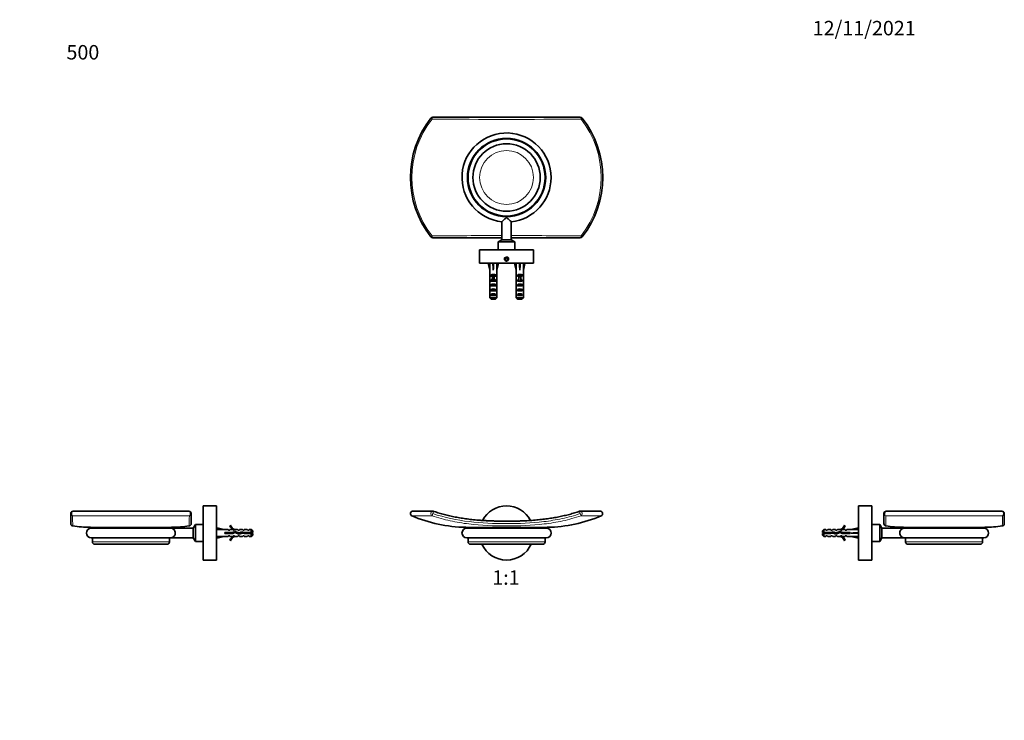
# Model space of a CAD drawing. Units: millimetres. Extents: x 0 to 818, y 0 to 1164.
# Drawn here: x 0 to 818, y 582 to 1164 of the extents above; entities that cross this region are included whole.
import ezdxf
from ezdxf import colors
from ezdxf.entities.mleader import LeaderData, LeaderLine
from ezdxf.enums import TextEntityAlignment as Align
from ezdxf.math import Vec2, Vec3

# ---------------------------------------------------------------- set-up
doc = ezdxf.new("R2010")
doc.units = ezdxf.units.MM
for name, color, linetype in [('DV1_Défaut', 7, 'Continuous'), ('DV2_Défaut', 7, 'Continuous'), ('DV4_Défaut', 7, 'Continuous'), ('DV5_Défaut', 7, 'Continuous'), ('Défaut', 7, 'Continuous')]:
    doc.layers.add(name, color=color, linetype=linetype)
doc.styles.add('SEACAD_ArialB', font='arialbd.ttf')

# ---------------------------------------------------------------- blocks, each defined once
blk = doc.blocks.new('_DOT')
at = {"color": 0}
blk.add_line((0, 0), (-1, 0), dxfattribs=at)
at = {"color": 0, "const_width": 0.333}
blk.add_lwpolyline([(-0.1665, 0, 1), (0.1665, 0, 1)], format="xyb", close=True, dxfattribs=at)
blk = doc.blocks.new('SE')
at = {"layer": 'DV1_Défaut', "color": 7, "linetype": 'Continuous', "lineweight": 35}
for p, q in [((343.05, 755.79), (326.49, 755.79)), ((482.15, 755.79), (465.58, 755.79)), ((437.32, 741.65), (371.32, 741.65)), ((371.32, 733.65), (437.32, 733.65)), ((372.32, 733.65), (372.32, 730.35)), ((374.32, 728.35), (434.32, 728.35)), ((436.32, 730.35), (436.32, 733.65))]:
    blk.add_line(p, q, dxfattribs=at)
at = {"layer": 'DV1_Défaut', "color": 7, "linetype": 'Continuous', "lineweight": 18}
for p, q in [((343.05, 753.79), (342.43, 751.95)), ((343.69, 755.68), (343.05, 753.79)), ((465.58, 753.79), (464.94, 755.68)), ((466.2, 751.95), (465.58, 753.79)), ((325.7, 751.95), (342.43, 751.95)), ((482.94, 751.95), (466.2, 751.95)), ((438.28, 742.37), (370.35, 742.37)), ((436.32, 730.35), (372.32, 730.35))]:
    blk.add_line(p, q, dxfattribs=at)
at = {"layer": 'DV1_Défaut', "color": 7, "linetype": 'Continuous', "lineweight": 35}
for centre, radius, start, end in [((326.49, 753.79), 2, 90, 246.72928), ((343.05, 753.79), 2, 71.29742, 90), ((404.32, 737.65), 22.5, 27.60627, 152.37506), ((465.58, 753.79), 2, 90, 108.70258), ((482.15, 753.79), 2, 293.27072, 90), ((372.32, 860.35), 118, 246.72928, 269.04503), ((436.32, 860.35), 118, 270.95497, 293.27072), ((371.32, 737.65), 4, 90, 270), ((370.32, 740.37), 2, 39.91617, 89.04503), ((438.32, 740.37), 2, 90.95497, 140.08383), ((437.32, 737.65), 4, 270, 90), ((374.32, 730.35), 2, 180, 270), ((404.32, 737.65), 22.5, 204.4144, 335.5856), ((434.32, 730.35), 2, 270, 0)]:
    blk.add_arc(centre, radius, start, end, dxfattribs=at)
at = {"layer": 'DV1_Défaut', "color": 7, "linetype": 'Continuous', "lineweight": 18}
for centre, start_param, end_param in [((343.05, 753.79), 3.141593, 5.877035), ((465.58, 753.79), 0.406151, 3.141593)]:
    blk.add_ellipse(centre, major_axis=(0, -2), ratio=0.787168, start_param=start_param, end_param=end_param, dxfattribs=at)
for points, knots in [([(465.58, 753.79), (460.64, 752.12), (455.61, 750.74), (445.44, 748.54), (440.33, 747.71), (424.93, 745.87), (414.58, 745.46), (393.81, 745.46), (383.49, 745.88), (363.06, 748.35), (352.97, 750.43), (343.05, 753.79)], [0, 0, 0, 0, 0.125, 0.125, 0.25, 0.25, 0.5, 0.5, 0.75, 0.75, 1, 1, 1, 1]), ([(466.2, 751.95), (461.22, 750.26), (456.13, 748.87), (445.86, 746.62), (440.7, 745.78), (425.18, 743.9), (414.76, 743.48), (393.86, 743.48), (383.34, 743.91), (367.79, 745.8), (362.64, 746.65), (352.45, 748.88), (347.4, 750.27), (342.43, 751.95)], [0, 0, 0, 0, 0.125, 0.125, 0.25, 0.25, 0.5, 0.5, 0.75, 0.75, 0.875, 0.875, 1, 1, 1, 1])]:
    blk.add_open_spline(points, degree=3, knots=knots, dxfattribs=at)
at = {"layer": 'DV1_Défaut', "color": 7, "linetype": 'Continuous', "lineweight": 35}
blk.add_open_spline([(464.94, 755.69), (464.55, 755.55), (463.57, 755.22), (461.79, 754.65), (459.71, 754.03), (457.58, 753.42), (455.43, 752.85), (453.25, 752.31), (451.05, 751.8), (448.81, 751.32), (446.54, 750.86), (444.23, 750.44), (441.88, 750.04), (439.48, 749.67), (437.03, 749.33), (434.53, 749.02), (431.98, 748.73), (429.36, 748.47), (426.67, 748.24), (423.91, 748.04), (421.07, 747.87), (418.13, 747.73), (415.09, 747.62), (411.93, 747.53), (408.63, 747.48), (405.17, 747.46), (401.7, 747.46), (398.31, 747.5), (395.03, 747.57), (391.79, 747.68), (388.58, 747.82), (385.51, 747.99), (382.55, 748.2), (379.7, 748.43), (376.94, 748.7), (374.25, 749), (371.64, 749.32), (369.09, 749.68), (366.6, 750.06), (364.17, 750.48), (361.78, 750.92), (359.45, 751.39), (357.15, 751.9), (354.91, 752.42), (352.71, 752.98), (350.55, 753.57), (348.4, 754.19), (346.3, 754.83), (344.69, 755.35), (343.88, 755.63), (343.7, 755.69)], degree=3, knots=[0, 0, 0, 0, 0.009199, 0.026851, 0.044643, 0.062585, 0.080687, 0.098958, 0.117384, 0.135957, 0.154783, 0.173882, 0.193279, 0.213004, 0.233087, 0.253563, 0.274471, 0.295856, 0.317767, 0.340262, 0.363409, 0.38729, 0.412002, 0.437668, 0.464441, 0.492523, 0.522162, 0.549263, 0.575074, 0.602365, 0.628418, 0.653394, 0.677453, 0.700717, 0.723285, 0.745238, 0.766642, 0.787554, 0.808025, 0.828097, 0.847809, 0.867194, 0.886285, 0.905104, 0.923436, 0.941654, 0.959793, 0.977835, 0.995766, 1, 1, 1, 1], dxfattribs=at)
blk = doc.blocks.new('SE1')
at = {"layer": 'DV2_Défaut', "color": 7, "linetype": 'Continuous', "lineweight": 18}
for p, q in [((342.43, 1081.49), (341.48, 1082.23)), ((467.16, 1082.23), (466.2, 1081.49)), ((342.43, 984.51), (341.48, 983.77)), ((467.16, 983.77), (466.2, 984.51)), ((401.08, 972.9), (401.08, 973)), ((407.55, 972.9), (407.55, 973)), ((393.32, 946.9), (392.57, 946.9)), ((394.07, 946.9), (393.32, 946.9)), ((415.32, 946.9), (414.57, 946.9)), ((416.07, 946.9), (415.32, 946.9))]:
    blk.add_line(p, q, dxfattribs=at)
at = {"layer": 'DV2_Défaut', "color": 7, "linetype": 'Continuous', "lineweight": 35}
for p, q in [((465.58, 1083), (343.05, 1083)), ((403.48, 1000.51), (403.49, 1001.01)), ((405.16, 1000.51), (405.14, 1001.01)), ((400.35, 996.24), (400.35, 981.25)), ((408.29, 981.25), (408.29, 996.22)), ((400.35, 983), (343.05, 983)), ((400.35, 981.25), (397.32, 979.5)), ((408.29, 981.25), (400.35, 981.25)), ((465.58, 983), (408.29, 983)), ((411.32, 979.5), (408.29, 981.25)), ((411.32, 979.5), (397.32, 979.5)), ((397.32, 979.5), (397.32, 973)), ((411.32, 973), (411.32, 979.5)), ((426.82, 972.9), (381.82, 972.9)), ((381.82, 972.9), (381.82, 961.9)), ((411.32, 973), (397.32, 973)), ((400.32, 973), (400.32, 972.9)), ((404.32, 966.35), (403.32, 965.78)), ((403.32, 965.78), (403.32, 964.62)), ((405.32, 965.78), (404.32, 966.35)), ((405.32, 964.62), (405.32, 965.78)), ((408.32, 972.9), (408.32, 973)), ((426.82, 961.9), (426.82, 972.9)), ((426.82, 961.9), (381.82, 961.9)), ((389.03, 961.53), (390.32, 955.91)), ((389.38, 961.9), (389.52, 961.64)), ((392.96, 961.83), (393.32, 961.53)), ((393.68, 961.83), (393.32, 961.53)), ((393.32, 961.53), (393.32, 955.91)), ((397.6, 961.53), (396.32, 955.91)), ((397.12, 961.64), (397.25, 961.9)), ((403.32, 964.62), (404.32, 964.05)), ((404.32, 964.05), (405.32, 964.62)), ((411.03, 961.53), (412.32, 955.91)), ((411.38, 961.9), (411.52, 961.64)), ((414.96, 961.83), (415.32, 961.53)), ((415.68, 961.83), (415.32, 961.53)), ((415.32, 961.53), (415.32, 955.91)), ((419.6, 961.53), (418.32, 955.91)), ((419.12, 961.64), (419.25, 961.9)), ((390.32, 955.91), (390.32, 954.91)), ((390.36, 954.91), (390.32, 954.91)), ((390.36, 948.46), (390.36, 954.91)), ((395.3, 951.76), (391.33, 951.76)), ((391.33, 951.76), (391.33, 950.9)), ((392.57, 950.9), (391.33, 950.9)), ((394.07, 950.96), (392.57, 950.96)), ((392.57, 950.35), (392.57, 950.96)), ((394.07, 950.35), (392.57, 950.35)), ((392.57, 946.9), (392.57, 950.35)), ((394.07, 950.35), (394.07, 950.96)), ((395.3, 950.9), (394.07, 950.9)), ((394.07, 946.9), (394.07, 950.35)), ((395.3, 951.76), (395.3, 950.9)), ((396.32, 954.91), (396.27, 954.91)), ((396.27, 948.46), (396.27, 954.91)), ((396.32, 954.91), (396.32, 955.91)), ((412.32, 955.91), (412.32, 954.91)), ((412.36, 954.91), (412.32, 954.91)), ((412.36, 948.46), (412.36, 954.91)), ((417.3, 951.76), (413.33, 951.76)), ((413.33, 951.76), (413.33, 950.9)), ((414.57, 950.9), (413.33, 950.9)), ((416.07, 950.96), (414.57, 950.96)), ((414.57, 950.35), (414.57, 950.96)), ((416.07, 950.35), (414.57, 950.35)), ((414.57, 946.9), (414.57, 950.35)), ((416.07, 950.35), (416.07, 950.96)), ((417.3, 950.9), (416.07, 950.9)), ((416.07, 946.9), (416.07, 950.35)), ((417.3, 951.76), (417.3, 950.9)), ((418.32, 954.91), (418.27, 954.91)), ((418.27, 948.46), (418.27, 954.91)), ((418.32, 954.91), (418.32, 955.91)), ((390.32, 947.33), (390.32, 945.79)), ((390.32, 943.05), (390.48, 943.05)), ((392.57, 947.76), (391.33, 947.76)), ((391.33, 947.76), (391.33, 946.9)), ((392.57, 946.9), (391.33, 946.9)), ((395.3, 943.9), (391.33, 943.9)), ((391.33, 943.9), (391.33, 942.9)), ((395.3, 942.9), (391.33, 942.9)), ((392.57, 946.68), (392.57, 946.9)), ((395.3, 947.76), (394.07, 947.76)), ((395.3, 946.9), (394.07, 946.9)), ((394.07, 946.68), (394.07, 946.9)), ((395.3, 947.76), (395.3, 946.9)), ((395.3, 943.9), (395.3, 942.9)), ((396.32, 943.05), (396.15, 943.05)), ((396.32, 945.79), (396.32, 947.33)), ((412.32, 947.33), (412.32, 945.79)), ((412.32, 943.05), (412.48, 943.05)), ((414.57, 947.76), (413.33, 947.76)), ((413.33, 947.76), (413.33, 946.9)), ((414.57, 946.9), (413.33, 946.9)), ((417.3, 943.9), (413.33, 943.9)), ((413.33, 943.9), (413.33, 942.9)), ((417.3, 942.9), (413.33, 942.9)), ((414.57, 946.68), (414.57, 946.9)), ((417.3, 947.76), (416.07, 947.76)), ((417.3, 946.9), (416.07, 946.9)), ((416.07, 946.68), (416.07, 946.9)), ((417.3, 947.76), (417.3, 946.9)), ((417.3, 943.9), (417.3, 942.9)), ((418.32, 943.05), (418.15, 943.05)), ((418.32, 945.79), (418.32, 947.33)), ((390.36, 933.1), (390.36, 939.01)), ((390.36, 933.1), (396.27, 933.1)), ((395.3, 939.9), (391.33, 939.9)), ((391.33, 939.9), (391.33, 938.9)), ((395.3, 938.9), (391.33, 938.9)), ((395.3, 935.9), (391.33, 935.9)), ((391.33, 935.9), (391.33, 934.9)), ((395.3, 934.9), (391.33, 934.9)), ((395.3, 939.9), (395.3, 938.9)), ((395.3, 935.9), (395.3, 934.9)), ((396.27, 933.1), (396.27, 939.01)), ((412.36, 933.1), (412.36, 939.01)), ((412.36, 933.1), (418.27, 933.1)), ((417.3, 939.9), (413.33, 939.9)), ((413.33, 939.9), (413.33, 938.9)), ((417.3, 938.9), (413.33, 938.9)), ((417.3, 935.9), (413.33, 935.9)), ((413.33, 935.9), (413.33, 934.9)), ((417.3, 934.9), (413.33, 934.9)), ((417.3, 939.9), (417.3, 938.9)), ((417.3, 935.9), (417.3, 934.9)), ((418.27, 933.1), (418.27, 939.01)), ((395.05, 931.9), (391.59, 931.9)), ((417.05, 931.9), (413.59, 931.9))]:
    blk.add_line(p, q, dxfattribs=at)
for centre, radius in [((404.32, 1033), 32.5), ((404.32, 1033), 32), ((404.32, 1033), 28), ((404.32, 965.2), 1.62)]:
    blk.add_circle(centre, radius, dxfattribs=at)
at = {"layer": 'DV2_Défaut', "color": 7, "linetype": 'Continuous', "lineweight": 18}
blk.add_circle((404.32, 1033), 22.42, dxfattribs=at)
at = {"layer": 'DV2_Défaut', "color": 7, "linetype": 'Continuous', "lineweight": 35}
for centre, radius, start, end in [((404.32, 1033), 79.83, 141.92168, 218.07832), ((343.05, 1081), 2, 90, 141.92168), ((465.58, 1081), 2, 38.07832, 90), ((404.32, 1033), 79.83, 321.92168, 38.07832), ((404.32, 1033), 37, 0, 263.89217), ((404.32, 1033), 37, 276.15325, 0), ((343.05, 985), 2, 218.07832, 270), ((465.58, 985), 2, 270, 321.92168)]:
    blk.add_arc(centre, radius, start, end, dxfattribs=at)
at = {"layer": 'DV2_Défaut', "color": 7, "linetype": 'Continuous', "lineweight": 18}
for centre, radius, start, end in [((404.32, 1033), 78.62, 141.92168, 218.07832), ((404.32, 10439.21), 9357.93, 269.621085, 270.378915), ((404.32, 1033), 78.62, 321.92168, 38.07832), ((404.32, -8197.18), 9181.9, 90.024765, 90.386179), ((404.32, -8197.18), 9181.9, 89.613821, 89.975236), ((404.32, 965.2), 2, 255, 195)]:
    blk.add_arc(centre, radius, start, end, dxfattribs=at)
for centre, major_axis, start_param, end_param in [((343.05, 1081), (0, 2), 0, 1.32466), ((465.58, 1081), (0, -2), 1.816933, 3.141593), ((343.05, 985), (0, 2), 1.816933, 3.141593), ((465.58, 985), (0, -2), 0, 1.32466)]:
    blk.add_ellipse(centre, major_axis=major_axis, ratio=0.320656, start_param=start_param, end_param=end_param, dxfattribs=at)
at = {"layer": 'DV2_Défaut', "color": 7, "linetype": 'Continuous', "lineweight": 35}
for centre, major_axis, ratio, start_param, end_param in [((393.32, 942.79), (-0.76, 51.94), 0.055876, 1.194522, 1.314474), ((393.32, 942.79), (-2.9, 51.94), 0.014553, -1.316105, -1.196154), ((393.32, 962.51), (-3, 0), 0.228555, 1.450845, 1.690748), ((393.32, 942.79), (2.9, 51.94), 0.014553, 1.196154, 1.316105), ((393.32, 942.79), (0.76, 51.94), 0.055876, -1.314474, -1.194522), ((415.32, 942.79), (-0.76, 51.94), 0.055876, 1.194522, 1.314474), ((415.32, 942.79), (-2.9, 51.94), 0.014553, -1.316105, -1.196154), ((415.32, 962.51), (-3, 0), 0.228555, 1.450845, 1.690748), ((415.32, 942.79), (2.9, 51.94), 0.014553, 1.196154, 1.316105), ((415.32, 942.79), (0.76, 51.94), 0.055876, -1.314474, -1.194522), ((393.32, 949.56), (-3, 0), 0.976011, 3.989655, 5.435123), ((415.32, 949.56), (-3, 0), 0.976011, 3.989655, 5.435123), ((393.32, 947.33), (0, -6.74), 0.445101, 4.544941, 4.712389), ((393.32, 945.79), (0, -8.33), 0.359989, 4.712389, 5.052226), ((393.32, 942.83), (0, 8.33), 0.359989, 1.39272, 1.545119), ((393.32, 943.22), (0, -6.74), 0.445101, 4.738067, 4.895847), ((393.32, 940.76), (0, 6.74), 0.445101, 1.230959, 1.570796), ((393.32, 940.76), (0, -10.51), 0.285569, 4.712389, 4.879837), ((393.32, 945.56), (-3, 0), 0.976011, 4.965069, 5.435123), ((393.32, 942.19), (-3, 0), 0.760351, 3.989655, 5.435123), ((393.32, 938.19), (-3, 0), 0.760351, 3.989655, 5.435123), ((393.32, 939.84), (0, -7.06), 0.425017, 3.141593, 3.394273), ((393.32, 939.84), (0, 7.06), 0.425017, 6.030505, 6.283185), ((393.32, 945.56), (-3, 0), 0.976011, 3.989655, 4.459709), ((393.32, 945.79), (0, -8.33), 0.359989, 1.230959, 1.570796), ((393.32, 940.76), (0, 6.74), 0.445101, 4.712389, 5.052226), ((393.32, 947.33), (0, -6.74), 0.445101, 1.570796, 1.738244), ((393.32, 942.83), (0, 8.33), 0.359989, 4.738067, 4.890466), ((393.32, 943.22), (0, -6.74), 0.445101, 1.387338, 1.545119), ((393.32, 940.76), (0, -10.51), 0.285569, 1.403348, 1.570796), ((415.32, 947.33), (0, -6.74), 0.445101, 4.544941, 4.712389), ((415.32, 945.79), (0, -8.33), 0.359989, 4.712389, 5.052226), ((415.32, 942.83), (0, 8.33), 0.359989, 1.39272, 1.545119), ((415.32, 943.22), (0, -6.74), 0.445101, 4.738067, 4.895847), ((415.32, 940.76), (0, 6.74), 0.445101, 1.230959, 1.570796), ((415.32, 940.76), (0, -10.51), 0.285569, 4.712389, 4.879837), ((415.32, 945.56), (-3, 0), 0.976011, 4.965069, 5.435123), ((415.32, 942.19), (-3, 0), 0.760351, 3.989655, 5.435123), ((415.32, 938.19), (-3, 0), 0.760351, 3.989655, 5.435123), ((415.32, 939.84), (0, -7.06), 0.425017, 3.141593, 3.394273), ((415.32, 939.84), (0, 7.06), 0.425017, 6.030505, 6.283185), ((415.32, 945.56), (-3, 0), 0.976011, 3.989655, 4.459709), ((415.32, 945.79), (0, -8.33), 0.359989, 1.230959, 1.570796), ((415.32, 940.76), (0, 6.74), 0.445101, 4.712389, 5.052226), ((415.32, 947.33), (0, -6.74), 0.445101, 1.570796, 1.738244), ((415.32, 942.83), (0, 8.33), 0.359989, 4.738067, 4.890466), ((415.32, 943.22), (0, -6.74), 0.445101, 1.387338, 1.545119), ((415.32, 940.76), (0, -10.51), 0.285569, 1.403348, 1.570796), ((393.32, 934.19), (-3, 0), 0.760351, 3.989655, 5.435123), ((415.32, 934.19), (-3, 0), 0.760351, 3.989655, 5.435123)]:
    blk.add_ellipse(centre, major_axis=major_axis, ratio=ratio, start_param=start_param, end_param=end_param, dxfattribs=at)
for points, knots in [([(400.35, 996.21), (400.35, 996.21), (400.45, 996.3), (400.84, 996.65), (401.16, 996.94), (401.87, 997.59), (402.27, 997.96), (402.9, 998.53), (403.12, 998.73), (403.57, 999.11), (403.79, 999.32), (404.21, 999.5), (404.37, 999.51), (404.65, 999.41), (404.78, 999.33), (405.14, 999.06), (405.36, 998.86), (406, 998.29), (406.41, 997.91), (407.17, 997.21), (407.52, 996.9), (408.05, 996.42), (408.23, 996.26), (408.28, 996.22), (408.29, 996.21), (408.29, 996.21)], [0, 0, 0, 0, 0.10512, 0.10512, 0.230005, 0.230005, 0.354889, 0.354889, 0.417331, 0.417331, 0.479773, 0.479773, 0.510994, 0.510994, 0.542215, 0.542215, 0.604657, 0.604657, 0.729541, 0.729541, 0.854425, 0.854425, 0.97931, 0.97931, 1, 1, 1, 1]), ([(395.53, 952.2), (395.43, 952.13), (395.17, 952.06), (394.4, 951.92), (393.87, 951.84), (392.79, 951.69), (392.26, 951.62), (391.47, 951.47), (391.21, 951.4), (391.1, 951.33)], [0, 0, 0, 0, 0.234966, 0.234966, 0.496859, 0.496859, 0.758751, 0.758751, 1, 1, 1, 1]), ([(417.53, 952.2), (417.43, 952.13), (417.17, 952.06), (416.4, 951.92), (415.87, 951.84), (414.79, 951.69), (414.26, 951.62), (413.47, 951.47), (413.21, 951.4), (413.1, 951.33)], [0, 0, 0, 0, 0.234966, 0.234966, 0.496859, 0.496859, 0.758751, 0.758751, 1, 1, 1, 1]), ([(395.53, 944.2), (395.45, 944.15), (395.28, 944.1), (394.7, 943.97), (394.21, 943.89), (393.14, 943.74), (392.58, 943.67), (391.67, 943.51), (391.32, 943.44), (391.14, 943.35), (391.12, 943.34), (391.11, 943.34)], [0, 0, 0, 0, 0.178878, 0.178878, 0.441787, 0.441787, 0.704696, 0.704696, 0.967605, 0.967605, 1, 1, 1, 1]), ([(417.53, 944.2), (417.45, 944.15), (417.28, 944.1), (416.7, 943.97), (416.21, 943.89), (415.14, 943.74), (414.58, 943.67), (413.67, 943.51), (413.32, 943.44), (413.14, 943.35), (413.12, 943.34), (413.11, 943.34)], [0, 0, 0, 0, 0.178878, 0.178878, 0.441787, 0.441787, 0.704696, 0.704696, 0.967605, 0.967605, 1, 1, 1, 1]), ([(395.53, 940.2), (395.52, 940.19), (395.51, 940.19), (395.36, 940.11), (395.03, 940.03), (394.13, 939.88), (393.58, 939.8), (392.51, 939.65), (392, 939.58), (391.38, 939.45), (391.19, 939.39), (391.11, 939.33)], [0, 0, 0, 0, 0.018354, 0.018354, 0.281118, 0.281118, 0.543883, 0.543883, 0.806647, 0.806647, 1, 1, 1, 1]), ([(417.53, 940.2), (417.52, 940.19), (417.51, 940.19), (417.36, 940.11), (417.03, 940.03), (416.13, 939.88), (415.58, 939.8), (414.51, 939.65), (414, 939.58), (413.38, 939.45), (413.19, 939.39), (413.11, 939.33)], [0, 0, 0, 0, 0.018354, 0.018354, 0.281118, 0.281118, 0.543883, 0.543883, 0.806647, 0.806647, 1, 1, 1, 1])]:
    blk.add_open_spline(points, degree=3, knots=knots, dxfattribs=at)
for points in [[(391.59, 931.9), (391.17, 932.3), (390.77, 932.7), (390.36, 933.1)], [(395.05, 931.9), (395.46, 932.3), (395.87, 932.7), (396.27, 933.1)], [(413.59, 931.9), (413.17, 932.3), (412.77, 932.7), (412.36, 933.1)], [(417.05, 931.9), (417.46, 932.3), (417.87, 932.7), (418.27, 933.1)]]:
    blk.add_open_spline(points, degree=3, dxfattribs=at)
blk = doc.blocks.new('SE3')
at = {"layer": 'DV4_Défaut', "color": 7, "linetype": 'Continuous', "lineweight": 35}
for p, q in [((42.4, 753.79), (42.4, 745.46)), ((140.4, 755.79), (44.4, 755.79)), ((142.4, 753.79), (142.4, 745.46)), ((152.5, 715.15), (152.5, 760.15)), ((163.5, 760.15), (152.5, 760.15)), ((163.5, 715.15), (163.5, 760.15)), ((145.9, 744.65), (144.15, 741.62)), ((145.9, 730.65), (145.9, 744.65)), ((152.4, 744.65), (145.9, 744.65)), ((152.4, 730.65), (152.4, 744.65)), ((125.4, 741.65), (59.4, 741.65)), ((144.15, 741.62), (125.9, 741.62)), ((144.15, 733.68), (144.15, 741.62)), ((152.5, 741.65), (152.4, 741.65)), ((163.75, 741.45), (163.5, 741.59)), ((163.86, 741.94), (169.48, 740.65)), ((172.91, 740.65), (169.48, 740.65)), ((170.49, 737.15), (170.49, 738.15)), ((170.49, 738.15), (176.73, 738.15)), ((176.94, 737.15), (170.49, 737.15)), ((172.91, 740.65), (173.64, 739.9)), ((174.5, 739.9), (173.64, 739.9)), ((174.44, 743.73), (175.04, 744.07)), ((174.5, 739.9), (174.5, 740.65)), ((176.91, 740.65), (174.5, 740.65)), ((176.73, 738.15), (178.72, 739.04)), ((176.91, 740.65), (177.64, 739.9)), ((178.76, 737.96), (176.94, 737.15)), ((178.5, 739.9), (177.64, 739.9)), ((178.5, 740.65), (178.72, 740.56)), ((180.93, 740.65), (178.5, 740.65)), ((178.5, 740.56), (178.5, 739.9)), ((178.5, 740.56), (178.72, 740.56)), ((178.72, 739.04), (182.35, 737.73)), ((182.39, 736.65), (178.76, 737.96)), ((180.93, 740.65), (181.5, 739.9)), ((182.5, 739.9), (181.5, 739.9)), ((182.35, 737.73), (184.56, 738.71)), ((184.64, 737.65), (182.39, 736.65)), ((182.5, 739.9), (182.5, 740.65)), ((184.93, 740.65), (182.5, 740.65)), ((184.56, 738.71), (186.53, 738.15)), ((186.39, 737.15), (184.64, 737.65)), ((184.93, 740.65), (185.5, 739.9)), ((186.5, 739.9), (185.5, 739.9)), ((192.3, 737.15), (186.39, 737.15)), ((186.5, 739.9), (186.5, 740.65)), ((188.93, 740.65), (186.5, 740.65)), ((186.53, 738.15), (192.3, 738.15)), ((188.93, 740.65), (189.5, 739.9)), ((190.5, 739.9), (189.5, 739.9)), ((190.5, 739.9), (190.5, 740.65)), ((192.3, 740.65), (190.5, 740.65)), ((192.3, 740.65), (192.3, 738.15)), ((193.5, 739.45), (192.3, 740.65)), ((192.3, 738.15), (193.5, 738.15)), ((193.5, 737.15), (192.3, 737.15)), ((192.3, 734.65), (192.3, 737.15)), ((193.5, 738.15), (193.5, 739.45)), ((193.5, 737.15), (193.5, 735.85)), ((59.4, 733.65), (125.4, 733.65)), ((60.4, 733.65), (60.4, 730.35)), ((62.4, 728.35), (122.4, 728.35)), ((124.4, 730.35), (124.4, 733.65)), ((125.9, 733.68), (144.15, 733.68)), ((144.15, 733.68), (145.9, 730.65)), ((145.9, 730.65), (152.4, 730.65)), ((152.4, 733.65), (152.5, 733.65)), ((163.5, 733.72), (163.75, 733.85)), ((163.86, 733.37), (169.48, 734.65)), ((169.48, 734.65), (172.91, 734.65)), ((172.91, 734.65), (173.64, 735.4)), ((173.64, 735.4), (174.5, 735.4)), ((175.04, 731.23), (174.44, 731.58)), ((174.5, 735.4), (174.5, 734.65)), ((174.5, 734.65), (176.91, 734.65)), ((176.91, 734.65), (177.64, 735.4)), ((177.64, 735.4), (178.5, 735.4)), ((178.5, 735.4), (178.5, 734.75)), ((178.72, 734.75), (178.5, 734.65)), ((178.72, 734.75), (178.5, 734.75)), ((178.5, 734.65), (180.93, 734.65)), ((180.93, 734.65), (181.5, 735.4)), ((181.5, 735.4), (182.5, 735.4)), ((182.5, 735.4), (182.5, 734.65)), ((182.5, 734.65), (184.93, 734.65)), ((184.93, 734.65), (185.5, 735.4)), ((185.5, 735.4), (186.5, 735.4)), ((186.5, 735.4), (186.5, 734.65)), ((186.5, 734.65), (188.93, 734.65)), ((188.93, 734.65), (189.5, 735.4)), ((189.5, 735.4), (190.5, 735.4)), ((190.5, 735.4), (190.5, 734.65)), ((190.5, 734.65), (192.3, 734.65)), ((192.3, 734.65), (193.5, 735.85)), ((152.5, 715.15), (158.58, 715.15)), ((161.81, 715.15), (163.5, 715.15))]:
    blk.add_line(p, q, dxfattribs=at)
at = {"layer": 'DV4_Défaut', "color": 7, "linetype": 'Continuous', "lineweight": 18}
for p, q in [((140.88, 751.95), (43.91, 751.95)), ((126.36, 742.37), (58.43, 742.37)), ((152.5, 740.89), (152.4, 740.89)), ((124.4, 730.35), (60.4, 730.35)), ((152.5, 734.42), (152.4, 734.42))]:
    blk.add_line(p, q, dxfattribs=at)
at = {"layer": 'DV4_Défaut', "color": 7, "linetype": 'Continuous', "lineweight": 35}
for centre, radius, start, end in [((44.4, 753.79), 2, 90, 180), ((140.4, 753.79), 2, 0, 90), ((44.4, 745.46), 2, 180.07072, 261.91822), ((140.4, 745.46), 2, 277.98414, 359.93103), ((60.4, 860.35), 118, 262.07022, 269.04503), ((59.4, 737.65), 4, 90, 270), ((58.4, 740.37), 2, 39.91617, 89.04503), ((126.4, 740.37), 2, 90.95497, 140.08383), ((125.4, 737.65), 4, 82.74736, 90), ((124.4, 860.35), 118, 270.95497, 277.92956), ((181.07, 746.7), 7.27, 204.15474, 249.28766), ((181.07, 746.7), 6.57, 203.54092, 246.9737), ((187.57, 732.45), 6.74, 50.5351, 57.79876), ((187.57, 742.86), 6.74, 302.20124, 309.4649), ((62.4, 730.35), 2, 180, 270), ((122.4, 730.35), 2, 270, 0), ((125.4, 737.65), 4, 270, 277.28601), ((181.07, 728.61), 7.27, 110.71234, 155.84526), ((181.07, 728.61), 6.57, 113.0263, 156.45908), ((160.2, 692.71), 22.5, 85.86933, 94.13129)]:
    blk.add_arc(centre, radius, start, end, dxfattribs=at)
at = {"layer": 'DV4_Défaut', "color": 7, "linetype": 'Continuous', "lineweight": 18}
for centre, radius, start, end in [((208.93, 751.83), 165.02, 179.95854, 182.90111), ((-26.74, 751.9), 167.63, 357.12174, 0.01861)]:
    blk.add_arc(centre, radius, start, end, dxfattribs=at)
for centre, major_axis, ratio, start_param, end_param in [((44.4, 753.79), (2, 0), 0.947196, 3.141593, 4.466253), ((44.4, 753.79), (0, -2), 0.616738, 3.141593, 5.877035), ((140.4, 753.79), (0, -2), 0.616738, 0.406151, 3.141593), ((140.4, 753.79), (2, 0), 0.947196, 4.958525, 6.283185)]:
    blk.add_ellipse(centre, major_axis=major_axis, ratio=ratio, start_param=start_param, end_param=end_param, dxfattribs=at)
at = {"layer": 'DV4_Défaut', "color": 7, "linetype": 'Continuous', "lineweight": 35}
for major_axis, start_param, end_param in [((-51.94, 0.76), -1.314474, -1.194522), ((-51.94, -0.76), 1.194522, 1.314474)]:
    blk.add_ellipse((182.61, 737.65), major_axis=major_axis, ratio=0.055876, start_param=start_param, end_param=end_param, dxfattribs=at)
for points, knots in [([(128.15, 740.44), (127.83, 740.8), (127.47, 741.06), (126.9, 741.35), (126.7, 741.43), (126.32, 741.55), (126.11, 741.59), (125.93, 741.62), (125.9, 741.62), (125.9, 741.62)], [0, 0, 0, 0, 0.459983, 0.459983, 0.689975, 0.689975, 0.919967, 0.919967, 1, 1, 1, 1]), ([(125.9, 733.68), (125.9, 733.68), (125.91, 733.69), (125.98, 733.7), (126.07, 733.71), (126.33, 733.76), (126.53, 733.82), (127.11, 734.03), (127.48, 734.24), (128.18, 734.85), (128.49, 735.24), (128.97, 736.2), (129.13, 736.77), (129.21, 737.95), (129.12, 738.57), (128.75, 739.63), (128.48, 740.08), (128.15, 740.44)], [0, 0, 0, 0, 0.018642, 0.018642, 0.06131, 0.06131, 0.146645, 0.146645, 0.317316, 0.317316, 0.487987, 0.487987, 0.658658, 0.658658, 0.829329, 0.829329, 1, 1, 1, 1]), ([(171.06, 738.16), (171.08, 737.99), (171.11, 737.83), (171.15, 737.49), (171.18, 737.32), (171.2, 737.15)], [0, 0, 0, 0, 0.493121, 0.493121, 1, 1, 1, 1]), ([(171.74, 737.15), (171.7, 737.32), (171.67, 737.5), (171.59, 737.84), (171.56, 738), (171.53, 738.15)], [0, 0, 0, 0, 0.532363, 0.532363, 1, 1, 1, 1]), ([(173.06, 738.16), (173.1, 737.89), (173.13, 737.61), (173.18, 737.28), (173.19, 737.21), (173.2, 737.15)], [0, 0, 0, 0, 0.805688, 0.805688, 1, 1, 1, 1]), ([(173.74, 737.15), (173.68, 737.41), (173.62, 737.7), (173.55, 738.03), (173.54, 738.09), (173.53, 738.15)], [0, 0, 0, 0, 0.814619, 0.814619, 1, 1, 1, 1]), ([(174.52, 738.15), (174.53, 738.08), (174.55, 738.01), (174.62, 737.68), (174.68, 737.4), (174.73, 737.15)], [0, 0, 0, 0, 0.22274, 0.22274, 1, 1, 1, 1]), ([(176.52, 738.15), (176.55, 738.01), (176.58, 737.86), (176.65, 737.52), (176.69, 737.33), (176.73, 737.15)], [0, 0, 0, 0, 0.448627, 0.448627, 1, 1, 1, 1]), ([(178.32, 738.87), (178.34, 738.83), (178.35, 738.78), (178.44, 738.5), (178.51, 738.2), (178.58, 737.88)], [0, 0, 0, 0, 0.1828407, 0.1828407, 1, 1, 1, 1]), ([(178.93, 738.97), (178.98, 738.68), (179.03, 738.35), (179.09, 737.95), (179.1, 737.89), (179.1, 737.84)], [0, 0, 0, 0, 0.861655, 0.861655, 1, 1, 1, 1]), ([(179.64, 737.64), (179.55, 738.04), (179.47, 738.44), (179.37, 738.75), (179.36, 738.78), (179.35, 738.81)], [0, 0, 0, 0, 0.896689, 0.896689, 1, 1, 1, 1]), ([(181.05, 738.2), (181.08, 738.03), (181.1, 737.86), (181.15, 737.48), (181.18, 737.28), (181.21, 737.08)], [0, 0, 0, 0, 0.453908, 0.453908, 1, 1, 1, 1]), ([(181.81, 736.86), (181.74, 737.14), (181.67, 737.49), (181.58, 737.89), (181.57, 737.95), (181.56, 738.02)], [0, 0, 0, 0, 0.8364312, 0.8364312, 1, 1, 1, 1]), ([(182.59, 737.84), (182.64, 737.56), (182.7, 737.28), (182.78, 736.96), (182.79, 736.9), (182.81, 736.84)], [0, 0, 0, 0, 0.789111, 0.789111, 1, 1, 1, 1]), ([(183.07, 738.05), (183.11, 737.83), (183.14, 737.6), (183.19, 737.25), (183.2, 737.14), (183.22, 737.02)], [0, 0, 0, 0, 0.655467, 0.655467, 1, 1, 1, 1]), ([(183.72, 737.25), (183.66, 737.53), (183.6, 737.83), (183.53, 738.15), (183.52, 738.2), (183.5, 738.24)], [0, 0, 0, 0, 0.854218, 0.854218, 1, 1, 1, 1]), ([(184.4, 738.64), (184.44, 738.5), (184.48, 738.33), (184.55, 737.99), (184.59, 737.82), (184.63, 737.65)], [0, 0, 0, 0, 0.529213, 0.529213, 1, 1, 1, 1]), ([(185.7, 737.35), (185.63, 737.69), (185.55, 738.06), (185.47, 738.4), (185.46, 738.43), (185.45, 738.46)], [0, 0, 0, 0, 0.907615, 0.907615, 1, 1, 1, 1]), ([(186.52, 738.16), (186.53, 738.08), (186.55, 738), (186.62, 737.67), (186.68, 737.4), (186.73, 737.15)], [0, 0, 0, 0, 0.233371, 0.233371, 1, 1, 1, 1]), ([(187.72, 737.15), (187.71, 737.19), (187.7, 737.24), (187.69, 737.28), (187.65, 737.45), (187.61, 737.63), (187.58, 737.8), (187.55, 737.92), (187.53, 738.04), (187.5, 738.15)], [0, 0, 0, 0, 0.136241, 0.136241, 0.136241, 0.64875, 0.64875, 0.64875, 1, 1, 1, 1])]:
    blk.add_open_spline(points, degree=3, knots=knots, dxfattribs=at)
for points in [[(170.52, 738.15), (170.59, 737.83), (170.66, 737.47), (170.73, 737.15)], [(172.52, 738.15), (172.59, 737.83), (172.66, 737.47), (172.73, 737.15)], [(175.06, 738.16), (175.11, 737.83), (175.15, 737.48), (175.2, 737.15)], [(175.74, 737.15), (175.67, 737.47), (175.6, 737.83), (175.53, 738.15)], [(177.04, 738.29), (177.09, 737.96), (177.14, 737.6), (177.19, 737.26)], [(177.67, 737.48), (177.6, 737.83), (177.52, 738.19), (177.45, 738.48)], [(180.46, 738.41), (180.54, 738.07), (180.63, 737.64), (180.71, 737.26)], [(184.99, 738.59), (185.05, 738.25), (185.1, 737.88), (185.15, 737.51)], [(187.06, 738.16), (187.11, 737.83), (187.15, 737.48), (187.2, 737.15)], [(177.62, 735.39), (177.63, 735.39), (177.64, 735.39), (177.65, 735.4)]]:
    blk.add_open_spline(points, degree=3, dxfattribs=at)
blk = doc.blocks.new('SE4')
at = {"layer": 'DV5_Défaut', "color": 7, "linetype": 'Continuous', "lineweight": 35}
for p, q in [((696.6, 715.15), (696.6, 760.15)), ((707.6, 760.15), (696.6, 760.15)), ((707.6, 715.15), (707.6, 760.15)), ((717.7, 753.79), (717.7, 745.46)), ((815.7, 755.79), (719.7, 755.79)), ((817.7, 753.79), (817.7, 745.46)), ((707.7, 730.65), (707.7, 744.65)), ((714.2, 744.65), (707.7, 744.65)), ((714.2, 730.65), (714.2, 744.65)), ((715.95, 741.62), (714.2, 744.65)), ((667.8, 740.65), (666.6, 739.45)), ((666.6, 738.15), (666.6, 739.45)), ((667.8, 738.15), (666.6, 738.15)), ((666.6, 737.15), (666.6, 735.85)), ((666.6, 737.15), (667.8, 737.15)), ((667.8, 740.65), (667.8, 738.15)), ((669.6, 740.65), (667.8, 740.65)), ((673.57, 738.15), (667.8, 738.15)), ((667.8, 734.65), (667.8, 737.15)), ((667.8, 737.15), (673.71, 737.15)), ((669.6, 739.9), (669.6, 740.65)), ((669.6, 739.9), (670.6, 739.9)), ((671.17, 740.65), (670.6, 739.9)), ((673.6, 740.65), (671.17, 740.65)), ((673.23, 738.15), (673.23, 737.15)), ((675.53, 738.71), (673.57, 738.15)), ((673.6, 739.9), (673.6, 740.65)), ((673.6, 739.9), (674.6, 739.9)), ((673.71, 737.15), (675.46, 737.65)), ((675.17, 740.65), (674.6, 739.9)), ((677.6, 740.65), (675.17, 740.65)), ((675.46, 737.65), (677.7, 736.65)), ((677.74, 737.73), (675.53, 738.71)), ((677.6, 739.9), (677.6, 740.65)), ((677.6, 739.9), (678.6, 739.9)), ((677.7, 736.65), (681.34, 737.96)), ((681.38, 739.04), (677.74, 737.73)), ((679.17, 740.65), (678.6, 739.9)), ((681.6, 740.65), (679.17, 740.65)), ((681.34, 737.96), (683.15, 737.15)), ((681.6, 740.65), (681.37, 740.56)), ((681.6, 740.56), (681.37, 740.56)), ((683.37, 738.15), (681.38, 739.04)), ((681.6, 739.9), (681.6, 740.56)), ((681.6, 739.9), (682.45, 739.9)), ((683.19, 740.65), (682.45, 739.9)), ((683.15, 737.15), (689.61, 737.15)), ((685.6, 740.65), (683.19, 740.65)), ((689.61, 738.15), (683.37, 738.15)), ((685.66, 743.73), (685.05, 744.07)), ((685.6, 739.9), (685.6, 740.65)), ((685.6, 739.9), (686.45, 739.9)), ((687.19, 740.65), (686.45, 739.9)), ((690.61, 740.65), (687.19, 740.65)), ((689.61, 737.15), (689.61, 738.15)), ((696.23, 741.94), (690.61, 740.65)), ((696.23, 737.65), (690.61, 737.65)), ((696.53, 738.01), (696.23, 737.65)), ((696.53, 737.29), (696.23, 737.65)), ((696.6, 741.59), (696.34, 741.45)), ((707.7, 741.65), (707.6, 741.65)), ((715.95, 733.68), (715.95, 741.62)), ((734.19, 741.62), (715.95, 741.62)), ((800.7, 741.65), (734.7, 741.65)), ((666.6, 735.85), (667.8, 734.65)), ((667.8, 734.65), (669.6, 734.65)), ((669.6, 735.4), (669.6, 734.65)), ((670.6, 735.4), (669.6, 735.4)), ((671.17, 734.65), (670.6, 735.4)), ((671.17, 734.65), (673.6, 734.65)), ((673.6, 735.4), (673.6, 734.65)), ((674.6, 735.4), (673.6, 735.4)), ((675.17, 734.65), (674.6, 735.4)), ((675.17, 734.65), (677.6, 734.65)), ((677.6, 735.4), (677.6, 734.65)), ((678.6, 735.4), (677.6, 735.4)), ((679.17, 734.65), (678.6, 735.4)), ((679.17, 734.65), (681.6, 734.65)), ((681.37, 734.75), (681.6, 734.65)), ((681.37, 734.75), (681.6, 734.75)), ((682.45, 735.4), (681.6, 735.4)), ((681.6, 734.75), (681.6, 735.4)), ((683.19, 734.65), (682.45, 735.4)), ((683.19, 734.65), (685.6, 734.65)), ((685.05, 731.23), (685.66, 731.58)), ((685.6, 735.4), (685.6, 734.65)), ((686.45, 735.4), (685.6, 735.4)), ((687.19, 734.65), (686.45, 735.4)), ((687.19, 734.65), (690.61, 734.65)), ((696.23, 733.37), (690.61, 734.65)), ((696.34, 733.85), (696.6, 733.72)), ((707.6, 733.65), (707.7, 733.65)), ((707.7, 730.65), (714.2, 730.65)), ((714.2, 730.65), (715.95, 733.68)), ((715.95, 733.68), (734.19, 733.68)), ((734.7, 733.65), (800.7, 733.65)), ((735.7, 733.65), (735.7, 730.35)), ((737.7, 728.35), (797.7, 728.35)), ((799.7, 730.35), (799.7, 733.65)), ((696.6, 715.15), (698.28, 715.15)), ((701.52, 715.15), (707.6, 715.15))]:
    blk.add_line(p, q, dxfattribs=at)
at = {"layer": 'DV5_Défaut', "color": 7, "linetype": 'Continuous', "lineweight": 18}
for p, q in [((816.18, 751.95), (719.21, 751.95)), ((707.6, 740.89), (707.7, 740.89)), ((733.73, 742.37), (801.66, 742.37)), ((707.6, 734.42), (707.7, 734.42)), ((735.7, 730.35), (799.7, 730.35))]:
    blk.add_line(p, q, dxfattribs=at)
at = {"layer": 'DV5_Défaut', "color": 7, "linetype": 'Continuous', "lineweight": 35}
for centre, radius, start, end in [((719.7, 753.79), 2, 90, 180), ((815.7, 753.79), 2, 0, 90), ((719.7, 745.46), 2, 180.06897, 261.95905), ((815.7, 745.46), 2, 277.98075, 359.92928), ((672.53, 732.45), 6.74, 122.20124, 129.4649), ((672.53, 742.86), 6.74, 230.5351, 237.79876), ((679.03, 746.7), 6.57, 293.0263, 336.45908), ((679.03, 746.7), 7.27, 290.71234, 335.84526), ((735.7, 860.35), 118, 262.07044, 269.04503), ((733.7, 740.37), 2, 39.91617, 89.04503), ((734.7, 737.65), 4, 90, 97.25493), ((801.7, 740.37), 2, 90.95497, 140.08383), ((800.7, 737.65), 4, 270, 90), ((799.7, 860.35), 118, 270.95497, 277.92979), ((679.03, 728.61), 7.27, 24.15474, 69.28766), ((679.03, 728.61), 6.57, 23.54092, 66.9737), ((734.7, 737.65), 4, 262.7163, 270), ((737.7, 730.35), 2, 180, 270), ((797.7, 730.35), 2, 270, 360), ((699.9, 692.71), 22.5, 85.86871, 94.13067)]:
    blk.add_arc(centre, radius, start, end, dxfattribs=at)
at = {"layer": 'DV5_Défaut', "color": 7, "linetype": 'Continuous', "lineweight": 18}
for centre, radius, start, end in [((886.83, 751.9), 167.63, 179.98139, 182.87826), ((651.16, 751.83), 165.02, 357.09889, 0.04146)]:
    blk.add_arc(centre, radius, start, end, dxfattribs=at)
for centre, major_axis, ratio, start_param, end_param in [((719.7, 753.79), (2, 0), 0.947196, 3.141593, 4.466253), ((719.7, 753.79), (0, -2), 0.616738, 3.141593, 5.877035), ((815.7, 753.79), (0, -2), 0.616738, 0.406151, 3.141593), ((815.7, 753.79), (2, 0), 0.947196, 4.958525, 6.283185)]:
    blk.add_ellipse(centre, major_axis=major_axis, ratio=ratio, start_param=start_param, end_param=end_param, dxfattribs=at)
at = {"layer": 'DV5_Défaut', "color": 7, "linetype": 'Continuous', "lineweight": 35}
for centre, major_axis, ratio, start_param, end_param in [((677.48, 737.65), (51.94, 0.76), 0.055876, 1.194522, 1.314474), ((677.48, 737.65), (51.94, 2.9), 0.014553, -1.316105, -1.196154), ((677.48, 737.65), (51.94, -2.9), 0.014553, 1.196154, 1.316105), ((697.21, 737.65), (0, 3), 0.228555, 1.450845, 1.690748), ((677.48, 737.65), (51.94, -0.76), 0.055876, -1.314474, -1.194522)]:
    blk.add_ellipse(centre, major_axis=major_axis, ratio=ratio, start_param=start_param, end_param=end_param, dxfattribs=at)
for points, knots in [([(671.29, 738.15), (671.32, 738.06), (671.34, 737.97), (671.37, 737.87), (671.41, 737.71), (671.45, 737.55), (671.49, 737.39), (671.51, 737.31), (671.53, 737.23), (671.55, 737.15)], [0, 0, 0, 0, 0.290637, 0.290637, 0.290637, 0.766607, 0.766607, 0.766607, 1, 1, 1, 1]), ([(672.03, 737.15), (672, 737.4), (671.96, 737.66), (671.91, 738), (671.9, 738.08), (671.89, 738.16)], [0, 0, 0, 0, 0.7617583, 0.7617583, 1, 1, 1, 1]), ([(672.55, 737.15), (672.51, 737.32), (672.47, 737.5), (672.4, 737.85), (672.37, 738), (672.34, 738.15)], [0, 0, 0, 0, 0.5334404, 0.5334404, 1, 1, 1, 1]), ([(673.35, 738.15), (673.4, 737.92), (673.46, 737.66), (673.53, 737.32), (673.55, 737.24), (673.57, 737.15)], [0, 0, 0, 0, 0.734901, 0.734901, 1, 1, 1, 1]), ([(674.02, 737.24), (674, 737.36), (673.99, 737.48), (673.94, 737.82), (673.91, 738.04), (673.88, 738.24)], [0, 0, 0, 0, 0.357879, 0.357879, 1, 1, 1, 1]), ([(674.52, 737.39), (674.48, 737.57), (674.44, 737.76), (674.37, 738.1), (674.34, 738.24), (674.31, 738.37)], [0, 0, 0, 0, 0.560148, 0.560148, 1, 1, 1, 1]), ([(675.23, 738.63), (675.3, 738.37), (675.38, 738.04), (675.45, 737.68), (675.46, 737.67), (675.46, 737.65)], [0, 0, 0, 0, 0.953929, 0.953929, 1, 1, 1, 1]), ([(676.58, 737.15), (676.53, 737.34), (676.49, 737.53), (676.4, 737.95), (676.36, 738.17), (676.31, 738.37)], [0, 0, 0, 0, 0.4593757, 0.4593757, 1, 1, 1, 1]), ([(677.41, 737.88), (677.5, 737.49), (677.58, 737.07), (677.67, 736.71), (677.68, 736.68), (677.69, 736.65)], [0, 0, 0, 0, 0.897457, 0.897457, 1, 1, 1, 1]), ([(678.09, 736.79), (678.08, 736.85), (678.07, 736.91), (678.02, 737.24), (677.98, 737.52), (677.94, 737.8)], [0, 0, 0, 0, 0.196922, 0.196922, 1, 1, 1, 1]), ([(678.62, 736.98), (678.58, 737.14), (678.54, 737.31), (678.47, 737.65), (678.43, 737.81), (678.4, 737.97)], [0, 0, 0, 0, 0.526034, 0.526034, 1, 1, 1, 1]), ([(679.32, 738.3), (679.32, 738.29), (679.32, 738.27), (679.39, 737.96), (679.46, 737.63), (679.53, 737.31)], [0, 0, 0, 0, 0.041565, 0.041565, 1, 1, 1, 1]), ([(679.99, 737.47), (679.95, 737.74), (679.91, 738), (679.87, 738.34), (679.85, 738.41), (679.84, 738.49)], [0, 0, 0, 0, 0.761615, 0.761615, 1, 1, 1, 1]), ([(680.47, 737.65), (680.4, 737.98), (680.33, 738.31), (680.25, 738.59), (680.25, 738.61), (680.24, 738.63)], [0, 0, 0, 0, 0.921984, 0.921984, 1, 1, 1, 1]), ([(681.12, 738.95), (681.17, 738.84), (681.22, 738.69), (681.31, 738.34), (681.35, 738.14), (681.4, 737.93)], [0, 0, 0, 0, 0.5104339, 0.5104339, 1, 1, 1, 1]), ([(681.96, 737.68), (681.95, 737.77), (681.93, 737.86), (681.88, 738.27), (681.83, 738.59), (681.78, 738.87)], [0, 0, 0, 0, 0.210696, 0.210696, 1, 1, 1, 1]), ([(682.51, 737.44), (682.44, 737.76), (682.38, 738.09), (682.28, 738.48), (682.26, 738.57), (682.23, 738.66)], [0, 0, 0, 0, 0.735658, 0.735658, 1, 1, 1, 1]), ([(683.35, 738.16), (683.39, 737.97), (683.44, 737.76), (683.51, 737.41), (683.54, 737.28), (683.57, 737.15)], [0, 0, 0, 0, 0.604417, 0.604417, 1, 1, 1, 1]), ([(684.03, 737.15), (684.01, 737.31), (683.99, 737.47), (683.94, 737.81), (683.92, 737.98), (683.89, 738.15)], [0, 0, 0, 0, 0.479321, 0.479321, 1, 1, 1, 1]), ([(685.35, 738.15), (685.37, 738.05), (685.4, 737.95), (685.47, 737.61), (685.52, 737.37), (685.57, 737.15)], [0, 0, 0, 0, 0.317403, 0.317403, 1, 1, 1, 1]), ([(686.03, 737.15), (686.03, 737.2), (686.02, 737.26), (685.97, 737.59), (685.93, 737.88), (685.89, 738.15)], [0, 0, 0, 0, 0.166563, 0.166563, 1, 1, 1, 1]), ([(686.58, 737.15), (686.52, 737.41), (686.46, 737.68), (686.39, 738.01), (686.37, 738.08), (686.36, 738.15)], [0, 0, 0, 0, 0.7833486, 0.7833486, 1, 1, 1, 1]), ([(687.35, 738.15), (687.35, 738.14), (687.35, 738.13), (687.43, 737.81), (687.5, 737.46), (687.57, 737.15)], [0, 0, 0, 0, 0.0344483, 0.0344483, 1, 1, 1, 1]), ([(688.58, 737.15), (688.54, 737.33), (688.5, 737.52), (688.42, 737.86), (688.39, 738.01), (688.36, 738.15)], [0, 0, 0, 0, 0.557243, 0.557243, 1, 1, 1, 1]), ([(734.19, 741.62), (734.19, 741.62), (734.19, 741.62), (734.14, 741.61), (734.06, 741.6), (733.79, 741.55), (733.59, 741.5), (733.01, 741.29), (732.63, 741.07), (731.93, 740.47), (731.61, 740.08), (731.12, 739.12), (730.96, 738.54), (730.88, 737.34), (730.97, 736.73), (731.35, 735.65), (731.63, 735.2), (732.28, 734.49), (732.65, 734.22), (733.23, 733.94), (733.42, 733.86), (733.81, 733.75), (734.02, 733.71), (734.17, 733.69), (734.19, 733.68), (734.19, 733.68)], [0, 0, 0, 0, 0.0095443, 0.0095443, 0.0409245, 0.0409245, 0.1036847, 0.1036847, 0.2292053, 0.2292053, 0.3547258, 0.3547258, 0.4802463, 0.4802463, 0.6057669, 0.6057669, 0.7312874, 0.7312874, 0.856808, 0.856808, 0.9195682, 0.9195682, 0.9823285, 0.9823285, 1, 1, 1, 1])]:
    blk.add_open_spline(points, degree=3, knots=knots, dxfattribs=at)
for points in [[(676, 737.41), (675.94, 737.81), (675.88, 738.22), (675.83, 738.59)], [(684.58, 737.15), (684.5, 737.47), (684.43, 737.83), (684.36, 738.15)], [(688.03, 737.15), (687.99, 737.48), (687.94, 737.83), (687.89, 738.16)], [(689.35, 738.15), (689.42, 737.83), (689.49, 737.47), (689.57, 737.15)], [(682.47, 735.39), (682.46, 735.39), (682.45, 735.39), (682.44, 735.4)]]:
    blk.add_open_spline(points, degree=3, dxfattribs=at)

msp = doc.modelspace()

# ---------------------------------------------------------------- block references
at = {"layer": 'Défaut'}
for name in ['SE1', 'SE3', 'SE', 'SE4']:
    msp.add_blockref(name, (0, 0), dxfattribs=at)

# ---------------------------------------------------------------- texts
at = {"layer": 'Défaut', "color": 7, "linetype": 'Continuous', "lineweight": 35, "style": 'SEACAD_ArialB'}
msp.add_text('1:1', height=12, dxfattribs=at).set_placement((392.45, 706.65), align=Align.TOP_LEFT)

# ---------------------------------------------------------------- leaders
at = {"layer": 'Défaut', "color": 7, "linetype": 'Continuous', "lineweight": 18}
ml = msp.add_multileader_mtext('Standard', dxfattribs=at)
ml.set_content('{\\pxsm0.9;\\fSolid Edge ISO|b1||i0||c0|p34;\\W1.;12/11/2021\\P}', color=256)
ml.set_leader_properties()
ml.set_arrow_properties(name='DOT')
ml.build(insert=Vec2(0, 0))
ml.multileader.update_dxf_attribs({"leader_type": 0, "dogleg_length": 0, "arrow_head_size": 12})
ctx = ml.context
ctx.base_point, ctx.char_height, ctx.arrow_head_size, ctx.landing_gap_size = Vec3(656.6, 1156.97), 12, 12, 4.2
notes = []
notes.append((ctx, [(0, (0, 0, 0), (0, 0), (1, 0), 1, [])]))
ctx.mtext.insert = Vec3(658.6, 1163.09)
ml = msp.add_multileader_mtext('Standard', dxfattribs=at)
ml.set_content('{\\pxsm0.9;\\fArial|b1||i0||c0|p34;\\W1.;500\\P}', color=256)
ml.set_leader_properties()
ml.set_arrow_properties(name='DOT')
ml.build(insert=Vec2(0, 0))
ml.multileader.update_dxf_attribs({"leader_type": 0, "dogleg_length": 0, "arrow_head_size": 12})
ctx = ml.context
ctx.base_point, ctx.char_height, ctx.arrow_head_size, ctx.landing_gap_size = Vec3(36.85, 1136.92), 12, 12, 4.2
notes.append((ctx, [(0, (0, 0, 0), (0, 0), (1, 0), 1, [])]))
ctx.mtext.insert = Vec3(38.85, 1143.02)
for ctx, leaders in notes:
    for number, flags, end, landing, length, lines in leaders:
        leader = LeaderData()
        leader.index, (leader.has_last_leader_line, leader.has_dogleg_vector, leader.attachment_direction) = number, flags
        leader.last_leader_point, leader.dogleg_vector, leader.dogleg_length = Vec3(end), Vec3(landing), length
        for number, points, colour, breaks in lines:
            line = LeaderLine()
            line.index, line.vertices, line.color, line.breaks = number, Vec3.list(points), colors.encode_raw_color(colour), breaks
            leader.lines.append(line)
        ctx.leaders.append(leader)

doc.saveas('drawing.dxf')
